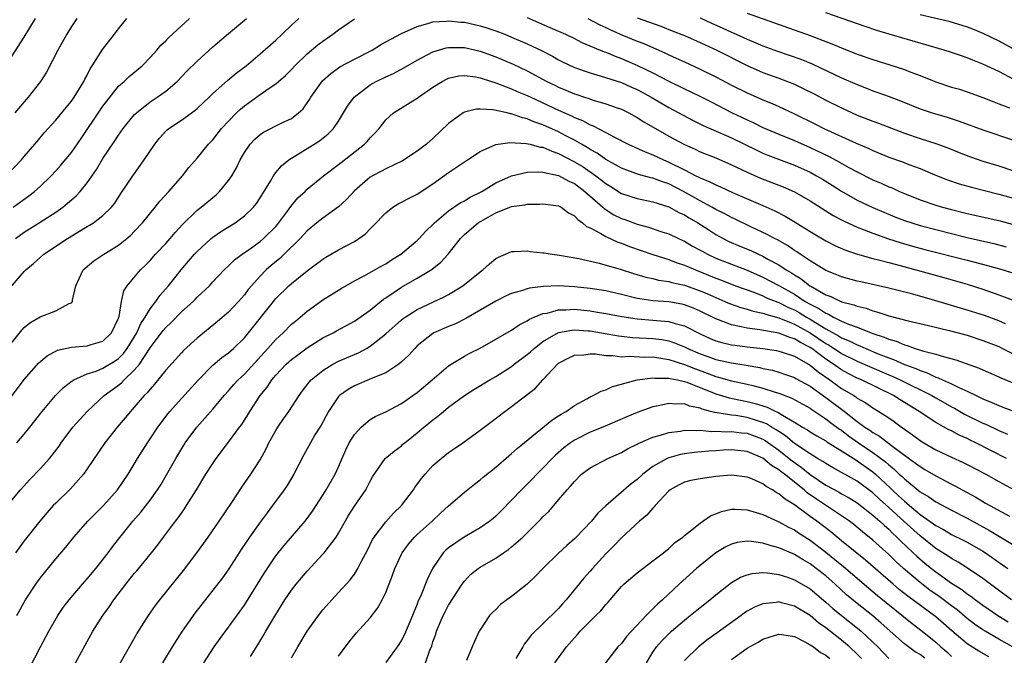
# Model space of a CAD drawing. Units: inches. Extents: x 2625000 to 2628000, y 1482000 to 1485000.
# Drawn here: x 2625246 to 2625372, y 1483840 to 1483921 of the extents above; entities that cross this region are included whole.
import ezdxf

# ---------------------------------------------------------------- set-up
doc = ezdxf.new("R2010")
doc.units = ezdxf.units.IN
doc.header["$MEASUREMENT"] = 0
doc.layers.add('LD26251482_2ft', color=5, linetype='Continuous')

msp = doc.modelspace()

# ---------------------------------------------------------------- linework, layer by layer
at = {"layer": 'LD26251482_2ft'}
for points, elevation in [([(2625339, 1483921.69), (2625347, 1483918.85), (2625349.78, 1483917.78), (2625351, 1483917.26), (2625353, 1483916.49), (2625355, 1483915.81), (2625357.13, 1483915.13), (2625359, 1483914.5), (2625359.83, 1483914.17), (2625361, 1483913.74), (2625363, 1483912.94), (2625365, 1483912.29), (2625366, 1483912), (2625367, 1483911.67), (2625369, 1483910.95), (2625370.39, 1483910.39), (2625371, 1483910.17), (2625372.37, 1483909.63)], 11092), ([(2625374.46, 1483912.46), (2625371, 1483914.25), (2625369, 1483915.22), (2625367.72, 1483915.72), (2625367, 1483916.02), (2625366.26, 1483916.26), (2625365, 1483916.69), (2625364.06, 1483917), (2625357.04, 1483919.04), (2625355.5, 1483919.5), (2625354, 1483920), (2625349, 1483921.74)], 11090), ([(2625361, 1483921.54), (2625364.67, 1483920.66), (2625367, 1483919.97), (2625367.68, 1483919.68), (2625369, 1483919.16), (2625371, 1483918.15), (2625373.19, 1483917)], 11088), ([(2625244.85, 1483901.15), (2625246.63, 1483903), (2625247, 1483903.45), (2625248.33, 1483905), (2625248.63, 1483905.37), (2625249.54, 1483906.46), (2625251, 1483908.06), (2625252.31, 1483909.69), (2625253, 1483910.5), (2625253.35, 1483911), (2625254.58, 1483913), (2625254.71, 1483913.29), (2625255, 1483913.82), (2625255.38, 1483914.62), (2625255.65, 1483915), (2625256.95, 1483917.05), (2625258.48, 1483919), (2625259, 1483919.71), (2625260.04, 1483921)], 11092), ([(2625245, 1483886.46), (2625247, 1483888.81), (2625247.18, 1483889), (2625248.17, 1483889.83), (2625249, 1483890.59), (2625249.48, 1483891), (2625252.48, 1483893), (2625253.82, 1483893.82), (2625255, 1483894.52), (2625255.31, 1483894.69), (2625255.79, 1483895), (2625257, 1483895.94), (2625258.08, 1483897), (2625258.5, 1483897.5), (2625259.28, 1483898.72), (2625260.82, 1483901), (2625262.27, 1483903), (2625263.59, 1483905), (2625264.22, 1483905.78), (2625265, 1483906.65), (2625265.18, 1483906.82), (2625265.39, 1483907), (2625267, 1483908.09), (2625268.7, 1483909.3), (2625269, 1483909.57), (2625270.54, 1483911), (2625271, 1483911.45), (2625272.87, 1483913.13), (2625273.96, 1483914.04), (2625275.23, 1483915), (2625277, 1483916.5), (2625279, 1483918.26), (2625279.8, 1483919), (2625281, 1483920.16), (2625281.92, 1483921)], 11098), ([(2625245, 1483915.53), (2625247, 1483918.62), (2625248.44, 1483921)], 11088), ([(2625245, 1483879.23), (2625246.67, 1483881.33), (2625247, 1483881.69), (2625247.72, 1483882.28), (2625249, 1483883.04), (2625251, 1483883.8), (2625252.71, 1483884.71), (2625253, 1483884.82), (2625253.15, 1483885), (2625253.15, 1483885.15), (2625253.55, 1483887), (2625254.49, 1483889), (2625254.76, 1483889.24), (2625255.85, 1483890.15), (2625257.1, 1483891), (2625259, 1483892.16), (2625260.04, 1483893), (2625260.56, 1483893.45), (2625261, 1483893.89), (2625262.03, 1483895), (2625263.67, 1483897), (2625264.25, 1483897.75), (2625265.38, 1483899), (2625267.13, 1483901), (2625267.95, 1483902.05), (2625269, 1483903.25), (2625270.43, 1483905), (2625271, 1483905.58), (2625272.11, 1483907), (2625273, 1483907.96), (2625274, 1483909), (2625274.51, 1483909.49), (2625275, 1483909.89), (2625277, 1483911.35), (2625278.16, 1483912.16), (2625279, 1483912.71), (2625280.24, 1483913.76), (2625281, 1483914.52), (2625281.43, 1483915), (2625283, 1483916.51), (2625284.35, 1483917.65), (2625285, 1483918.14), (2625286.26, 1483919), (2625287, 1483919.55), (2625289, 1483920.95)], 11100), ([(2625245, 1483872.39), (2625247, 1483875.05), (2625248.83, 1483877.17), (2625249.92, 1483878.08), (2625251.23, 1483878.77), (2625253, 1483879.19), (2625255, 1483879.35), (2625255.52, 1483879.52), (2625257, 1483879.92), (2625258.1, 1483881), (2625259, 1483882.88), (2625259.07, 1483883.07), (2625259.38, 1483885), (2625259.66, 1483886.34), (2625260.08, 1483887), (2625261.77, 1483889), (2625262.41, 1483889.59), (2625263, 1483890.2), (2625263.7, 1483891), (2625265, 1483892.39), (2625265.55, 1483893), (2625266.21, 1483893.79), (2625267.17, 1483894.82), (2625269, 1483896.6), (2625269.52, 1483897), (2625271.42, 1483898.58), (2625271.86, 1483899), (2625273, 1483900.38), (2625273.41, 1483901), (2625273.99, 1483902.01), (2625274.45, 1483903), (2625275, 1483903.95), (2625275.74, 1483905), (2625276.35, 1483905.65), (2625277, 1483906.25), (2625277.44, 1483906.56), (2625279.68, 1483907.68), (2625281, 1483908.3), (2625281.88, 1483909), (2625282.47, 1483909.53), (2625283.3, 1483910.7), (2625283.46, 1483911), (2625284.93, 1483913.07), (2625285.99, 1483914.01), (2625287.16, 1483914.84), (2625289, 1483915.85), (2625291.25, 1483917), (2625292.33, 1483917.67), (2625293, 1483918.05), (2625295, 1483919.12), (2625297, 1483920.01), (2625298.36, 1483920.36), (2625299, 1483920.58), (2625300.67, 1483920.67), (2625301, 1483920.73), (2625302.56, 1483920.56), (2625303, 1483920.53), (2625305, 1483920.09), (2625305.84, 1483919.84), (2625307, 1483919.44), (2625308.13, 1483919), (2625309, 1483918.65), (2625311, 1483917.78), (2625312.89, 1483916.89), (2625314.2, 1483916.2), (2625315, 1483915.74), (2625315.49, 1483915.49), (2625317, 1483914.78), (2625319, 1483914.08), (2625320.28, 1483913.72), (2625323, 1483912.86), (2625324.28, 1483912.28), (2625325, 1483911.98), (2625325.64, 1483911.64), (2625326.78, 1483911), (2625329, 1483909.67), (2625332.05, 1483908.05), (2625333.39, 1483907.39), (2625337, 1483905.81), (2625340.23, 1483904.23), (2625341, 1483903.88), (2625341.62, 1483903.62), (2625345, 1483902.34), (2625347, 1483901.43), (2625347.8, 1483901), (2625348.56, 1483900.56), (2625349.8, 1483899.8), (2625351, 1483899.03), (2625353, 1483897.88), (2625354.96, 1483896.96), (2625356.36, 1483896.36), (2625357.78, 1483895.78), (2625359, 1483895.31), (2625359.93, 1483895), (2625361, 1483894.68), (2625363, 1483894.14), (2625367, 1483893.14), (2625370.36, 1483892.36), (2625371.94, 1483891.94)], 11102), ([(2625245.58, 1483897), (2625247.57, 1483898.43), (2625248.31, 1483899), (2625249, 1483899.63), (2625250.43, 1483901), (2625251, 1483901.6), (2625251.66, 1483902.34), (2625253, 1483903.94), (2625254.25, 1483905.75), (2625256.65, 1483909.35), (2625257, 1483909.85), (2625257.49, 1483910.51), (2625259, 1483912.38), (2625259.7, 1483913), (2625260.36, 1483913.64), (2625261.99, 1483915), (2625263, 1483916.03), (2625263.88, 1483917), (2625264.39, 1483917.61), (2625265, 1483918.19), (2625265.39, 1483918.61), (2625268.04, 1483921)], 11094), ([(2625253.7, 1483921), (2625253, 1483919.99), (2625252.4, 1483919), (2625251.25, 1483917), (2625249.83, 1483914.17), (2625249.08, 1483913), (2625247.51, 1483911), (2625247, 1483910.42), (2625245.81, 1483909)], 11090), ([(2625245.86, 1483893), (2625247, 1483893.82), (2625249, 1483895.08), (2625251, 1483896.36), (2625251.91, 1483897), (2625252.51, 1483897.49), (2625253, 1483897.93), (2625253.58, 1483898.42), (2625254.11, 1483899), (2625255, 1483900.1), (2625256.19, 1483901.81), (2625257, 1483903.18), (2625258.54, 1483905.46), (2625259, 1483906.17), (2625259.59, 1483907), (2625261, 1483908.73), (2625261.26, 1483909), (2625263, 1483910.39), (2625263.91, 1483911), (2625265, 1483911.78), (2625266.46, 1483913), (2625267.7, 1483914.3), (2625269, 1483915.6), (2625271, 1483917.39), (2625273, 1483919.1), (2625275.29, 1483921)], 11096), ([(2625311, 1483921.12), (2625313.88, 1483919.88), (2625315.85, 1483919), (2625317, 1483918.46), (2625317.97, 1483917.97), (2625320.79, 1483916.79), (2625321, 1483916.72), (2625322.21, 1483916.21), (2625323, 1483915.93), (2625325.05, 1483915.05), (2625327, 1483914.08), (2625329, 1483913.05), (2625331, 1483912.08), (2625331.74, 1483911.74), (2625333.07, 1483911.07), (2625334.39, 1483910.39), (2625337, 1483909.06), (2625339, 1483908.11), (2625339.77, 1483907.77), (2625341, 1483907.15), (2625343, 1483906.3), (2625345, 1483905.49), (2625347, 1483904.61), (2625349.44, 1483903.44), (2625350.74, 1483902.74), (2625351.94, 1483902.06), (2625353, 1483901.48), (2625355, 1483900.46), (2625356.04, 1483900.04), (2625357, 1483899.6), (2625357.44, 1483899.44), (2625358.38, 1483899), (2625359, 1483898.74), (2625361, 1483897.94), (2625363, 1483897.25), (2625363.83, 1483897), (2625365, 1483896.69), (2625367, 1483896.19), (2625371, 1483895.29), (2625373, 1483894.76)], 11100), ([(2625318.73, 1483921), (2625320.22, 1483920.22), (2625321, 1483919.87), (2625321.58, 1483919.58), (2625323.06, 1483918.94), (2625325, 1483918.14), (2625325.82, 1483917.82), (2625328.6, 1483916.6), (2625329, 1483916.4), (2625329.97, 1483915.97), (2625331, 1483915.48), (2625333, 1483914.57), (2625335, 1483913.6), (2625337, 1483912.54), (2625339, 1483911.53), (2625341, 1483910.67), (2625342.19, 1483910.19), (2625343, 1483909.82), (2625345, 1483908.88), (2625347.59, 1483907.59), (2625348.74, 1483907), (2625352.86, 1483905.14), (2625354.46, 1483904.46), (2625355, 1483904.2), (2625357, 1483903.38), (2625358.76, 1483902.76), (2625359.56, 1483902.44), (2625361, 1483901.9), (2625362.89, 1483901.11), (2625364.47, 1483900.47), (2625365.97, 1483899.97), (2625367.52, 1483899.52), (2625371, 1483898.63), (2625373, 1483898.08)], 11098), ([(2625325, 1483921.11), (2625328.02, 1483920.02), (2625329.46, 1483919.46), (2625331, 1483918.83), (2625333, 1483917.96), (2625333.66, 1483917.65), (2625335.14, 1483917), (2625339, 1483915.02), (2625341, 1483914.15), (2625343, 1483913.43), (2625344.14, 1483913), (2625345, 1483912.64), (2625346.12, 1483912.12), (2625347.45, 1483911.45), (2625349, 1483910.62), (2625351, 1483909.62), (2625353, 1483908.72), (2625355, 1483907.95), (2625355.7, 1483907.7), (2625359, 1483906.43), (2625361, 1483905.75), (2625363, 1483905.1), (2625364.54, 1483904.54), (2625365.96, 1483903.96), (2625367.4, 1483903.4), (2625369, 1483902.87), (2625371, 1483902.25), (2625373, 1483901.59)], 11096), ([(2625333, 1483921.1), (2625334.43, 1483920.43), (2625335.82, 1483919.82), (2625337, 1483919.28), (2625337.2, 1483919.2), (2625339, 1483918.37), (2625340.1, 1483917.9), (2625341, 1483917.53), (2625342.85, 1483916.85), (2625344.34, 1483916.34), (2625345.82, 1483915.82), (2625347.24, 1483915.24), (2625351, 1483913.48), (2625353, 1483912.6), (2625354.16, 1483912.16), (2625355, 1483911.82), (2625355.61, 1483911.61), (2625357.07, 1483911.07), (2625358.52, 1483910.52), (2625361, 1483909.52), (2625362.53, 1483909), (2625364.44, 1483908.44), (2625365.95, 1483907.95), (2625369, 1483906.83), (2625373, 1483905.47)], 11094), ([(2625246.06, 1483867), (2625247, 1483868.11), (2625247.72, 1483869), (2625249.26, 1483871), (2625250.96, 1483873), (2625251.98, 1483874.02), (2625253.1, 1483874.9), (2625253.29, 1483875), (2625255, 1483875.77), (2625256.13, 1483876.13), (2625257, 1483876.49), (2625258.56, 1483877.44), (2625259, 1483877.74), (2625259.63, 1483878.37), (2625260.08, 1483879), (2625261.3, 1483881), (2625261.82, 1483882.18), (2625262.37, 1483883), (2625263, 1483884.05), (2625263.74, 1483885), (2625264.25, 1483885.75), (2625265.37, 1483887), (2625266.97, 1483889.03), (2625267.9, 1483890.1), (2625268.66, 1483891), (2625269, 1483891.36), (2625270.79, 1483893), (2625271, 1483893.18), (2625272.08, 1483893.92), (2625273.83, 1483895), (2625275, 1483895.87), (2625276.15, 1483897), (2625276.53, 1483897.47), (2625277, 1483898.18), (2625278.31, 1483900.31), (2625278.7, 1483901), (2625279, 1483901.39), (2625279.73, 1483902.27), (2625280.65, 1483903), (2625281, 1483903.24), (2625283.89, 1483905), (2625284.56, 1483905.44), (2625285.67, 1483906.33), (2625286.36, 1483907), (2625287, 1483907.96), (2625288.14, 1483909.86), (2625288.97, 1483911), (2625291, 1483912.55), (2625291.78, 1483913), (2625293, 1483913.59), (2625293.97, 1483914.03), (2625295.28, 1483914.72), (2625297, 1483915.71), (2625299, 1483916.77), (2625300.7, 1483917.3), (2625301, 1483917.34), (2625301.32, 1483917.32), (2625303, 1483917.33), (2625305, 1483916.86), (2625307, 1483916.12), (2625307.8, 1483915.8), (2625309.19, 1483915.19), (2625311, 1483914.34), (2625313.49, 1483913), (2625314.51, 1483912.51), (2625315, 1483912.26), (2625315.91, 1483911.91), (2625317, 1483911.43), (2625317.33, 1483911.33), (2625318.27, 1483911), (2625318.82, 1483910.82), (2625319.39, 1483910.61), (2625321, 1483910.14), (2625322.32, 1483909.68), (2625323, 1483909.46), (2625323.95, 1483909), (2625325, 1483908.43), (2625325.85, 1483907.85), (2625329, 1483906.05), (2625331, 1483904.96), (2625332.37, 1483904.37), (2625333, 1483904.05), (2625335, 1483903.26), (2625337, 1483902.4), (2625339, 1483901.45), (2625340.7, 1483900.7), (2625343.58, 1483899.58), (2625345, 1483898.96), (2625347, 1483897.82), (2625349.94, 1483895.94), (2625351.24, 1483895.24), (2625353, 1483894.43), (2625353.89, 1483894.11), (2625355, 1483893.67), (2625356.97, 1483892.97), (2625358.48, 1483892.48), (2625360.03, 1483892.03), (2625361.61, 1483891.61), (2625367, 1483890.25), (2625369.57, 1483889.57), (2625371.55, 1483889), (2625373, 1483888.54)], 11104), ([(2625245, 1483859.19), (2625246.51, 1483861), (2625247.69, 1483862.31), (2625249, 1483863.68), (2625250.19, 1483865), (2625250.56, 1483865.44), (2625251.42, 1483866.58), (2625251.7, 1483867), (2625253.19, 1483869), (2625254.99, 1483871), (2625257.17, 1483873), (2625259, 1483874.35), (2625259.36, 1483874.64), (2625259.69, 1483875), (2625261, 1483876.23), (2625261.64, 1483877), (2625263, 1483879.08), (2625264.69, 1483881.31), (2625265, 1483881.69), (2625265.68, 1483882.32), (2625267, 1483883.67), (2625268.49, 1483885), (2625268.75, 1483885.25), (2625269, 1483885.53), (2625270.56, 1483887), (2625271, 1483887.48), (2625272.43, 1483889), (2625273, 1483889.53), (2625273.73, 1483890.27), (2625274.71, 1483891), (2625275.64, 1483891.64), (2625277, 1483892.62), (2625277.45, 1483893), (2625279, 1483894.53), (2625279.22, 1483894.78), (2625280.48, 1483896.48), (2625280.91, 1483897.09), (2625281.82, 1483898.18), (2625282.72, 1483899), (2625283, 1483899.28), (2625285.08, 1483901), (2625287, 1483902.43), (2625287.31, 1483902.69), (2625290.3, 1483905), (2625290.64, 1483905.36), (2625291, 1483905.81), (2625291.6, 1483906.4), (2625292.14, 1483907), (2625293, 1483908.12), (2625294, 1483909), (2625297, 1483910.87), (2625297.16, 1483911), (2625299, 1483912.26), (2625300.18, 1483913), (2625300.71, 1483913.29), (2625301, 1483913.41), (2625302.3, 1483913.7), (2625303, 1483913.76), (2625304.41, 1483913.59), (2625305, 1483913.47), (2625306.47, 1483913), (2625306.86, 1483912.86), (2625307, 1483912.84), (2625308.3, 1483912.3), (2625309, 1483912.08), (2625309.74, 1483911.74), (2625311, 1483911.23), (2625311.46, 1483911), (2625315, 1483909.34), (2625316.63, 1483908.63), (2625317, 1483908.43), (2625318.03, 1483908.03), (2625319, 1483907.49), (2625319.37, 1483907.37), (2625321, 1483906.5), (2625322.11, 1483905.89), (2625323.86, 1483905), (2625326.02, 1483904.02), (2625327, 1483903.65), (2625328.35, 1483903), (2625329, 1483902.73), (2625331, 1483901.74), (2625332.45, 1483901), (2625332.82, 1483900.82), (2625333, 1483900.72), (2625334.23, 1483900.23), (2625335, 1483899.82), (2625335.59, 1483899.59), (2625337.13, 1483898.87), (2625341, 1483897.2), (2625342.52, 1483896.52), (2625343.84, 1483895.84), (2625345.1, 1483895.1), (2625347, 1483893.91), (2625349, 1483892.71), (2625350.13, 1483892.13), (2625351.52, 1483891.52), (2625353.03, 1483891.03), (2625355, 1483890.48), (2625355.69, 1483890.31), (2625357, 1483889.93), (2625358.45, 1483889.55), (2625364.02, 1483888.02), (2625367, 1483887.18), (2625369, 1483886.54), (2625371, 1483885.84), (2625373.07, 1483885.07)], 11106), ([(2625371.85, 1483882.15), (2625371, 1483882.53), (2625369.19, 1483883.19), (2625367, 1483883.9), (2625362.87, 1483885.13), (2625360.09, 1483885.91), (2625357, 1483886.7), (2625355.69, 1483887), (2625353.47, 1483887.47), (2625353, 1483887.58), (2625351, 1483888.12), (2625350.39, 1483888.39), (2625349, 1483888.93), (2625347, 1483890.16), (2625345.74, 1483891), (2625345.31, 1483891.31), (2625345, 1483891.49), (2625344.11, 1483892.11), (2625342.83, 1483892.83), (2625342.47, 1483893), (2625341.53, 1483893.53), (2625339.56, 1483894.44), (2625337.45, 1483895.45), (2625337, 1483895.66), (2625336.14, 1483896.14), (2625335, 1483896.71), (2625334.5, 1483897), (2625333, 1483897.81), (2625330.88, 1483899), (2625329, 1483899.95), (2625328.2, 1483900.2), (2625327, 1483900.67), (2625326.72, 1483900.72), (2625325.15, 1483901.15), (2625323, 1483901.95), (2625321, 1483903.07), (2625319.88, 1483903.88), (2625319, 1483904.34), (2625318.61, 1483904.61), (2625317.89, 1483905), (2625317, 1483905.52), (2625315.93, 1483906.07), (2625315, 1483906.57), (2625313, 1483907.49), (2625311.86, 1483907.86), (2625311, 1483908.26), (2625310.38, 1483908.38), (2625309, 1483908.88), (2625308.89, 1483908.89), (2625308.43, 1483909), (2625306.61, 1483909.39), (2625305, 1483909.48), (2625304.54, 1483909.46), (2625303, 1483909.08), (2625302.86, 1483909), (2625301, 1483907.66), (2625299, 1483905.74), (2625298.17, 1483905), (2625297, 1483904.11), (2625295.12, 1483902.88), (2625293, 1483901.88), (2625292.44, 1483901.56), (2625291.32, 1483901), (2625291, 1483900.82), (2625289, 1483899.08), (2625288.02, 1483897.98), (2625286.98, 1483897.02), (2625285, 1483895.58), (2625284.24, 1483895), (2625283, 1483894), (2625282.1, 1483893), (2625280.08, 1483891), (2625279.52, 1483890.48), (2625278.42, 1483889.58), (2625277.79, 1483889), (2625277, 1483888.2), (2625275.92, 1483887), (2625275.5, 1483886.5), (2625275, 1483885.83), (2625274.27, 1483885), (2625273, 1483883.64), (2625271.58, 1483882.42), (2625269, 1483880.32), (2625267.26, 1483878.74), (2625267, 1483878.47), (2625265, 1483876.23), (2625263.56, 1483874.44), (2625263, 1483873.83), (2625262.64, 1483873.36), (2625262.26, 1483873), (2625261, 1483871.53), (2625260.5, 1483871), (2625259.83, 1483870.17), (2625258.81, 1483869), (2625257.25, 1483867), (2625255, 1483863.67), (2625254.52, 1483863), (2625252.86, 1483861.14), (2625251, 1483859.32), (2625250.69, 1483859), (2625249.89, 1483858.11), (2625248.96, 1483857.04), (2625247, 1483854.51), (2625245.89, 1483853)], 11108), ([(2625246.03, 1483845), (2625247.15, 1483847), (2625248.45, 1483849), (2625249, 1483849.76), (2625251, 1483852.21), (2625252.28, 1483853.72), (2625253.29, 1483855), (2625255.07, 1483857), (2625257.08, 1483859), (2625258.85, 1483861), (2625260.23, 1483863), (2625261, 1483864.28), (2625261.42, 1483865), (2625262.66, 1483867), (2625263, 1483867.49), (2625264, 1483869), (2625265.29, 1483870.71), (2625265.53, 1483871), (2625267, 1483872.64), (2625269.16, 1483875), (2625271, 1483876.88), (2625272.15, 1483877.85), (2625273, 1483878.47), (2625273.61, 1483879), (2625275, 1483880.34), (2625275.55, 1483881), (2625278.7, 1483885), (2625279, 1483885.36), (2625280.67, 1483887), (2625281, 1483887.29), (2625283, 1483888.87), (2625285, 1483890.36), (2625285.39, 1483890.61), (2625287, 1483891.57), (2625289, 1483892.64), (2625289.59, 1483893), (2625290.4, 1483893.6), (2625291, 1483894.25), (2625291.39, 1483894.61), (2625293, 1483896.28), (2625293.91, 1483897), (2625294.59, 1483897.41), (2625295, 1483897.61), (2625295.89, 1483898.11), (2625297, 1483898.65), (2625299, 1483899.98), (2625301, 1483901.41), (2625303.4, 1483903), (2625305, 1483904.08), (2625307, 1483904.96), (2625308.77, 1483905.23), (2625310.88, 1483905.12), (2625311.39, 1483905), (2625312.65, 1483904.65), (2625313, 1483904.62), (2625314.11, 1483904.11), (2625315, 1483903.83), (2625317, 1483902.78), (2625318.11, 1483902.11), (2625319.72, 1483901), (2625320.45, 1483900.45), (2625321, 1483899.99), (2625321.62, 1483899.62), (2625323, 1483898.74), (2625325, 1483898.08), (2625327, 1483897.67), (2625329, 1483897.05), (2625330.31, 1483896.31), (2625331, 1483896.01), (2625331.62, 1483895.62), (2625332.71, 1483895), (2625334.09, 1483894.09), (2625335, 1483893.52), (2625335.95, 1483893), (2625336.64, 1483892.64), (2625338.05, 1483892.05), (2625339.47, 1483891.47), (2625340.41, 1483891), (2625341, 1483890.74), (2625341.61, 1483890.39), (2625343, 1483889.64), (2625343.96, 1483889), (2625344.62, 1483888.62), (2625345, 1483888.36), (2625345.85, 1483887.85), (2625346.96, 1483887), (2625347.07, 1483886.93), (2625349, 1483885.85), (2625349.63, 1483885.63), (2625351, 1483884.96), (2625352.56, 1483884.56), (2625353, 1483884.37), (2625354.12, 1483884.12), (2625355, 1483883.78), (2625355.63, 1483883.63), (2625357, 1483883.16), (2625359.48, 1483882.52), (2625362.07, 1483881.93), (2625364.7, 1483881.3), (2625367, 1483880.69), (2625369, 1483880.04), (2625371, 1483879.24), (2625371.49, 1483879), (2625373, 1483878.22)], 11110), ([(2625247.68, 1483838.32), (2625249, 1483840.93), (2625250.1, 1483843), (2625251.26, 1483845), (2625251.96, 1483846.04), (2625252.69, 1483847), (2625254.41, 1483849), (2625255, 1483849.66), (2625256.11, 1483851), (2625257.66, 1483853), (2625258.24, 1483853.76), (2625259, 1483854.71), (2625260.81, 1483857), (2625261.82, 1483858.18), (2625263, 1483859.68), (2625263.96, 1483861), (2625264.36, 1483861.64), (2625265.1, 1483862.9), (2625266.27, 1483865), (2625267.3, 1483866.7), (2625267.49, 1483867), (2625268.96, 1483869), (2625271, 1483871.26), (2625272.45, 1483873), (2625273, 1483873.6), (2625273.63, 1483874.37), (2625274.21, 1483875), (2625275, 1483875.74), (2625277.98, 1483879), (2625279, 1483880.16), (2625279.93, 1483881), (2625281, 1483882.08), (2625281.5, 1483882.5), (2625282.11, 1483883), (2625283, 1483883.77), (2625285, 1483885.19), (2625287.34, 1483886.66), (2625289, 1483887.61), (2625290.27, 1483888.27), (2625292.49, 1483889.51), (2625293, 1483889.79), (2625293.73, 1483890.27), (2625294.91, 1483891), (2625297, 1483892.74), (2625297.26, 1483893), (2625298.08, 1483893.92), (2625299, 1483894.78), (2625299.19, 1483895), (2625301, 1483896.52), (2625302.46, 1483897.54), (2625303, 1483897.82), (2625303.73, 1483898.27), (2625305.21, 1483899), (2625307, 1483900.08), (2625309, 1483900.98), (2625311, 1483901.46), (2625312.49, 1483901.51), (2625313, 1483901.45), (2625315, 1483901.02), (2625316.29, 1483900.29), (2625317, 1483899.99), (2625318.35, 1483899), (2625320.62, 1483897), (2625320.81, 1483896.81), (2625322.03, 1483896.03), (2625323, 1483895.55), (2625323.41, 1483895.41), (2625325, 1483894.82), (2625326.45, 1483894.45), (2625328.15, 1483893.85), (2625329, 1483893.58), (2625330.23, 1483893), (2625331, 1483892.67), (2625332.05, 1483892.05), (2625333, 1483891.53), (2625333.33, 1483891.33), (2625333.93, 1483891), (2625335, 1483890.5), (2625339, 1483888.97), (2625341, 1483888.09), (2625343, 1483887.02), (2625345, 1483885.9), (2625346.38, 1483885), (2625347, 1483884.65), (2625348.11, 1483884.11), (2625349, 1483883.49), (2625349.36, 1483883.36), (2625349.98, 1483883), (2625351, 1483882.5), (2625351.89, 1483882.11), (2625353, 1483881.71), (2625355, 1483880.9), (2625356.44, 1483880.44), (2625357, 1483880.17), (2625357.93, 1483879.93), (2625359, 1483879.45), (2625359.37, 1483879.37), (2625360.37, 1483879), (2625361.3, 1483878.7), (2625363, 1483878.26), (2625364.08, 1483877.92), (2625365.55, 1483877.55), (2625368.51, 1483876.51), (2625369, 1483876.27), (2625371, 1483875.4), (2625371.26, 1483875.26), (2625373, 1483874.55)], 11112), ([(2625253.52, 1483839), (2625255.74, 1483843), (2625256.99, 1483845), (2625257.84, 1483846.16), (2625258.38, 1483847), (2625259.91, 1483849), (2625261, 1483850.34), (2625261.31, 1483850.69), (2625263.2, 1483853), (2625263.99, 1483854.01), (2625264.72, 1483855), (2625266.24, 1483857), (2625266.57, 1483857.43), (2625267, 1483858.05), (2625267.4, 1483858.6), (2625267.66, 1483859), (2625268.9, 1483861), (2625270.12, 1483863), (2625271, 1483864.38), (2625271.42, 1483865), (2625273, 1483867.09), (2625274.4, 1483869), (2625274.66, 1483869.34), (2625275.45, 1483870.55), (2625275.71, 1483871), (2625277, 1483873), (2625277.91, 1483874.09), (2625278.49, 1483875), (2625279, 1483875.6), (2625280.32, 1483877), (2625280.68, 1483877.32), (2625281, 1483877.61), (2625281.79, 1483878.21), (2625283, 1483879.07), (2625285, 1483880.34), (2625286.29, 1483881), (2625286.74, 1483881.26), (2625289, 1483882.5), (2625291, 1483883.9), (2625292.73, 1483885.27), (2625293, 1483885.44), (2625295, 1483886.8), (2625297, 1483887.96), (2625298.9, 1483889.1), (2625300.02, 1483889.98), (2625300.94, 1483891), (2625302.5, 1483893), (2625303, 1483893.5), (2625304.75, 1483895), (2625305.36, 1483895.36), (2625307, 1483896.27), (2625309, 1483897.07), (2625310.71, 1483897.29), (2625311, 1483897.37), (2625312.61, 1483897.39), (2625313, 1483897.43), (2625315, 1483897.17), (2625315.32, 1483897), (2625316.27, 1483896.27), (2625317, 1483895.91), (2625317.42, 1483895.42), (2625318.04, 1483895), (2625318.54, 1483894.54), (2625319, 1483894.35), (2625320.37, 1483893.63), (2625321, 1483893.24), (2625322.54, 1483892.54), (2625323, 1483892.4), (2625324, 1483892), (2625327, 1483890.98), (2625329, 1483890.35), (2625329.97, 1483889.97), (2625331, 1483889.63), (2625332.4, 1483889), (2625335, 1483887.95), (2625335.71, 1483887.71), (2625337.52, 1483887), (2625339.83, 1483886.17), (2625341, 1483885.71), (2625341.47, 1483885.47), (2625342.89, 1483884.89), (2625343, 1483884.86), (2625344.24, 1483884.24), (2625345, 1483883.91), (2625345.59, 1483883.59), (2625346.53, 1483883), (2625347, 1483882.74), (2625347.7, 1483882.3), (2625349, 1483881.52), (2625350.63, 1483880.63), (2625351, 1483880.38), (2625351.99, 1483879.99), (2625353, 1483879.46), (2625353.34, 1483879.34), (2625354.09, 1483879), (2625355.66, 1483878.34), (2625357, 1483877.8), (2625357.6, 1483877.6), (2625359, 1483876.96), (2625360.44, 1483876.44), (2625361, 1483876.18), (2625361.9, 1483875.9), (2625363, 1483875.36), (2625363.28, 1483875.28), (2625363.86, 1483875), (2625365, 1483874.49), (2625366.02, 1483873.98), (2625367, 1483873.55), (2625368.13, 1483873), (2625368.73, 1483872.73), (2625369, 1483872.58), (2625370.14, 1483872.14), (2625371, 1483871.73), (2625371.54, 1483871.54), (2625373, 1483870.96)], 11114), ([(2625259.15, 1483838.85), (2625260.59, 1483841.41), (2625261.33, 1483842.67), (2625262.82, 1483845), (2625263.71, 1483846.29), (2625264.25, 1483847), (2625267.26, 1483850.74), (2625268.97, 1483853), (2625270.4, 1483855), (2625271.79, 1483857), (2625273.4, 1483859.4), (2625274.66, 1483861.34), (2625275.82, 1483863), (2625277, 1483864.81), (2625277.78, 1483866.22), (2625278.12, 1483867), (2625279, 1483868.56), (2625279.26, 1483869), (2625279.97, 1483870.03), (2625280.67, 1483871), (2625281.98, 1483873), (2625282.4, 1483873.6), (2625283, 1483874.36), (2625283.27, 1483874.73), (2625283.52, 1483875), (2625285, 1483876.22), (2625286.26, 1483877), (2625287, 1483877.39), (2625289, 1483878.25), (2625289.54, 1483878.46), (2625290.53, 1483879), (2625291, 1483879.28), (2625293, 1483880.88), (2625295, 1483882.64), (2625295.2, 1483882.8), (2625295.47, 1483883), (2625297, 1483883.98), (2625300.44, 1483885.56), (2625301, 1483885.88), (2625302.81, 1483887), (2625305, 1483888.76), (2625305.34, 1483889), (2625306.2, 1483889.8), (2625307, 1483890.45), (2625307.35, 1483890.65), (2625308.23, 1483891), (2625309, 1483891.37), (2625309.35, 1483891.35), (2625311, 1483891.45), (2625311.36, 1483891.37), (2625313, 1483891.2), (2625313.16, 1483891.16), (2625314.19, 1483891), (2625315.11, 1483890.89), (2625317.55, 1483890.45), (2625320.15, 1483889.85), (2625322.96, 1483889.04), (2625324.54, 1483888.54), (2625326.09, 1483888.09), (2625327, 1483887.9), (2625327.72, 1483887.72), (2625329, 1483887.54), (2625329.41, 1483887.41), (2625331, 1483887.07), (2625333, 1483886.35), (2625333.95, 1483885.95), (2625335, 1483885.48), (2625336.16, 1483885), (2625336.74, 1483884.74), (2625338.2, 1483884.2), (2625339, 1483884.01), (2625339.75, 1483883.75), (2625341, 1483883.51), (2625341.36, 1483883.36), (2625343, 1483882.92), (2625345, 1483882.1), (2625347, 1483881), (2625349, 1483879.65), (2625349.42, 1483879.42), (2625351, 1483878.38), (2625353, 1483877.39), (2625357, 1483875.64), (2625357.46, 1483875.46), (2625358.46, 1483875), (2625362.49, 1483873), (2625363, 1483872.7), (2625365, 1483871.58), (2625365.39, 1483871.39), (2625366.66, 1483870.66), (2625369, 1483869.5), (2625369.35, 1483869.35), (2625371, 1483868.55), (2625372.11, 1483868.11)], 11116), ([(2625372.01, 1483865), (2625368.09, 1483867), (2625367.35, 1483867.35), (2625367, 1483867.53), (2625365.97, 1483867.97), (2625365, 1483868.51), (2625364.66, 1483868.66), (2625363, 1483869.59), (2625360.87, 1483871), (2625358.46, 1483872.46), (2625357.61, 1483873), (2625353.54, 1483875), (2625353, 1483875.23), (2625351.83, 1483875.83), (2625351, 1483876.28), (2625350.57, 1483876.57), (2625349.99, 1483877), (2625349, 1483877.65), (2625347.21, 1483879), (2625347, 1483879.14), (2625345.76, 1483879.76), (2625345, 1483880.24), (2625344.4, 1483880.4), (2625343, 1483880.96), (2625340.61, 1483881.39), (2625339, 1483881.58), (2625338.23, 1483881.77), (2625337, 1483882), (2625335.36, 1483882.64), (2625335, 1483882.76), (2625333, 1483883.77), (2625332.15, 1483884.15), (2625331, 1483884.58), (2625330.66, 1483884.66), (2625329, 1483884.95), (2625327, 1483885.09), (2625325.31, 1483885.31), (2625325, 1483885.38), (2625323, 1483885.87), (2625321, 1483886.33), (2625319, 1483886.65), (2625317, 1483886.87), (2625315, 1483886.98), (2625313.09, 1483886.91), (2625311.3, 1483886.7), (2625311, 1483886.61), (2625310.4, 1483886.4), (2625309, 1483886.01), (2625308.31, 1483885.69), (2625307, 1483885.03), (2625303.2, 1483882.8), (2625301.86, 1483882.14), (2625301, 1483881.8), (2625299.12, 1483881), (2625299, 1483880.93), (2625297, 1483879.32), (2625296.68, 1483879), (2625295.9, 1483878.1), (2625295, 1483877.29), (2625294.65, 1483877), (2625293, 1483875.92), (2625291.2, 1483875.2), (2625289, 1483874.26), (2625288.2, 1483873.8), (2625287.13, 1483873), (2625287, 1483872.87), (2625285.71, 1483871), (2625284.76, 1483869.24), (2625283.99, 1483867.99), (2625283.42, 1483867), (2625282.55, 1483865.45), (2625281.3, 1483863), (2625280.44, 1483861.56), (2625280.07, 1483861), (2625278.6, 1483859), (2625277.9, 1483858.1), (2625277, 1483856.88), (2625275.66, 1483855), (2625275.39, 1483854.61), (2625274.6, 1483853.4), (2625273.03, 1483850.97), (2625272.2, 1483849.8), (2625271, 1483848.22), (2625268.7, 1483845.3), (2625267.1, 1483843), (2625265.81, 1483841), (2625264.57, 1483839)], 11118), ([(2625269.86, 1483839), (2625271.17, 1483841), (2625271.93, 1483842.07), (2625273, 1483843.53), (2625275, 1483846.34), (2625275.26, 1483846.74), (2625276.67, 1483849), (2625277.55, 1483850.45), (2625279, 1483852.59), (2625280.07, 1483853.93), (2625282.73, 1483857), (2625283.69, 1483858.31), (2625284.16, 1483859), (2625285, 1483860.31), (2625285.41, 1483861), (2625286.55, 1483863), (2625287, 1483863.92), (2625287.91, 1483866.09), (2625288.36, 1483867), (2625289, 1483868.07), (2625289.86, 1483869), (2625291, 1483869.96), (2625291.66, 1483870.34), (2625293, 1483870.92), (2625295, 1483871.98), (2625296.44, 1483873), (2625297, 1483873.41), (2625298.89, 1483875), (2625301, 1483876.8), (2625301.31, 1483877), (2625303, 1483878.02), (2625303.63, 1483878.37), (2625305, 1483879.06), (2625307, 1483880.18), (2625309, 1483881.34), (2625309.98, 1483882.02), (2625311, 1483882.51), (2625311.28, 1483882.72), (2625313, 1483883.44), (2625313.52, 1483883.52), (2625315, 1483883.92), (2625315.92, 1483883.92), (2625317, 1483883.99), (2625319, 1483883.79), (2625319.69, 1483883.69), (2625321, 1483883.47), (2625323.06, 1483883.06), (2625325, 1483882.76), (2625327, 1483882.62), (2625327.43, 1483882.57), (2625329, 1483882.45), (2625329.81, 1483882.19), (2625331, 1483881.89), (2625333, 1483880.88), (2625334.29, 1483880.29), (2625335, 1483879.99), (2625335.76, 1483879.76), (2625337, 1483879.48), (2625337.41, 1483879.41), (2625339, 1483879.21), (2625341, 1483878.98), (2625342.73, 1483878.73), (2625343, 1483878.68), (2625343.46, 1483878.54), (2625345, 1483878.03), (2625347, 1483876.9), (2625348.02, 1483876.02), (2625349.52, 1483875), (2625351, 1483873.92), (2625352.55, 1483873), (2625352.83, 1483872.83), (2625353, 1483872.69), (2625354.07, 1483872.07), (2625355, 1483871.44), (2625355.73, 1483871), (2625357, 1483870.16), (2625357.69, 1483869.69), (2625358.62, 1483869), (2625358.86, 1483868.85), (2625359, 1483868.74), (2625360.03, 1483868.03), (2625361, 1483867.29), (2625361.47, 1483867), (2625363, 1483866.12), (2625365, 1483865.17), (2625366.49, 1483864.49), (2625367, 1483864.24), (2625369.36, 1483863), (2625371, 1483862.06), (2625374.3, 1483860.3)], 11120), ([(2625275.8, 1483839.8), (2625276.72, 1483841.28), (2625277.47, 1483842.53), (2625277.73, 1483843), (2625279, 1483845.15), (2625280.16, 1483847), (2625281, 1483848.24), (2625281.59, 1483849), (2625283, 1483850.66), (2625285, 1483852.8), (2625285.17, 1483853), (2625286.67, 1483855), (2625287, 1483855.51), (2625288.27, 1483857.73), (2625289, 1483858.92), (2625290.44, 1483861), (2625290.64, 1483861.36), (2625291, 1483862.12), (2625291.33, 1483862.67), (2625292.94, 1483865), (2625294.06, 1483865.94), (2625295, 1483866.61), (2625295.19, 1483866.81), (2625295.41, 1483867), (2625297, 1483868.25), (2625297.86, 1483869), (2625298.49, 1483869.51), (2625299, 1483869.94), (2625299.61, 1483870.39), (2625300.33, 1483871), (2625301, 1483871.53), (2625303, 1483873), (2625304.22, 1483873.78), (2625306.22, 1483875), (2625307, 1483875.45), (2625309, 1483876.73), (2625309.35, 1483877), (2625311, 1483878.23), (2625311.42, 1483878.58), (2625311.87, 1483879), (2625313, 1483879.88), (2625314.97, 1483881.03), (2625316.66, 1483881.34), (2625317, 1483881.36), (2625318.74, 1483881.26), (2625319, 1483881.24), (2625320.45, 1483881), (2625322.61, 1483880.61), (2625323, 1483880.56), (2625324.4, 1483880.4), (2625327, 1483880.28), (2625328.14, 1483880.14), (2625329, 1483879.97), (2625329.73, 1483879.73), (2625331, 1483879.21), (2625331.42, 1483879), (2625333, 1483878.33), (2625333.99, 1483877.99), (2625335, 1483877.6), (2625337, 1483877.16), (2625338.88, 1483876.88), (2625340.58, 1483876.58), (2625341, 1483876.47), (2625342.23, 1483876.23), (2625343, 1483876), (2625343.75, 1483875.75), (2625345, 1483875.32), (2625345.2, 1483875.2), (2625347, 1483874.22), (2625349, 1483872.78), (2625350.02, 1483872.02), (2625351, 1483871.26), (2625351.16, 1483871.16), (2625353, 1483869.71), (2625353.96, 1483869), (2625354.6, 1483868.6), (2625355, 1483868.3), (2625355.83, 1483867.83), (2625357.35, 1483866.65), (2625359, 1483865.42), (2625360.42, 1483864.42), (2625361, 1483863.96), (2625361.61, 1483863.61), (2625363, 1483862.77), (2625365, 1483861.72), (2625365.48, 1483861.48), (2625366.33, 1483861), (2625368.08, 1483860.08), (2625369, 1483859.51), (2625369.33, 1483859.33), (2625369.87, 1483859), (2625372.36, 1483857.64)], 11122), ([(2625281, 1483839.64), (2625281.79, 1483841), (2625283, 1483843.01), (2625284.42, 1483845), (2625285, 1483845.73), (2625286.13, 1483847), (2625287, 1483847.92), (2625288.47, 1483849.53), (2625289, 1483850.29), (2625289.45, 1483851), (2625289.92, 1483851.92), (2625290.68, 1483853.32), (2625291.33, 1483854.67), (2625291.54, 1483855), (2625293, 1483856.94), (2625293.98, 1483858.02), (2625295, 1483859.01), (2625296.53, 1483861), (2625296.71, 1483861.29), (2625297.56, 1483862.44), (2625298, 1483863), (2625299, 1483864.12), (2625300.04, 1483865), (2625301, 1483865.76), (2625301.75, 1483866.25), (2625302.79, 1483867), (2625305, 1483868.62), (2625306.36, 1483869.64), (2625308.14, 1483871), (2625309, 1483871.61), (2625312.05, 1483873.95), (2625312.97, 1483875), (2625314.85, 1483877), (2625315, 1483877.13), (2625316.21, 1483877.79), (2625317, 1483878.16), (2625318.2, 1483878.2), (2625319, 1483878.34), (2625319.67, 1483878.33), (2625321, 1483878.12), (2625321.88, 1483878.12), (2625323, 1483877.96), (2625323.99, 1483878.01), (2625325.91, 1483877.91), (2625327, 1483877.92), (2625328.27, 1483877.73), (2625329, 1483877.6), (2625331, 1483876.97), (2625332.4, 1483876.4), (2625333.88, 1483875.88), (2625335, 1483875.44), (2625335.36, 1483875.36), (2625337, 1483874.9), (2625339, 1483874.48), (2625339.73, 1483874.27), (2625341, 1483873.95), (2625342.57, 1483873.43), (2625343, 1483873.31), (2625344.68, 1483872.68), (2625347, 1483871.4), (2625347.23, 1483871.23), (2625349, 1483870.06), (2625349.6, 1483869.6), (2625350.74, 1483868.74), (2625351, 1483868.59), (2625351.89, 1483867.89), (2625353.14, 1483867), (2625355, 1483865.75), (2625356.58, 1483864.58), (2625357, 1483864.18), (2625357.67, 1483863.67), (2625358.35, 1483863), (2625358.7, 1483862.7), (2625359, 1483862.39), (2625361, 1483860.77), (2625362.11, 1483860.11), (2625363, 1483859.47), (2625365, 1483858.4), (2625367, 1483857.4), (2625369.84, 1483855.84), (2625373, 1483853.92)], 11124), ([(2625287, 1483839.82), (2625288.33, 1483841.67), (2625289.23, 1483842.77), (2625291, 1483844.73), (2625292, 1483846), (2625292.53, 1483847), (2625293, 1483847.95), (2625293.86, 1483850.14), (2625294.16, 1483851), (2625295, 1483852.81), (2625295.1, 1483853), (2625295.9, 1483854.1), (2625296.66, 1483855), (2625297, 1483855.34), (2625298.91, 1483857), (2625299.97, 1483858.03), (2625301, 1483858.98), (2625303, 1483860.73), (2625304.28, 1483861.72), (2625305, 1483862.26), (2625305.39, 1483862.61), (2625307, 1483863.91), (2625308.65, 1483865.35), (2625309, 1483865.62), (2625309.71, 1483866.29), (2625314.12, 1483869.88), (2625315, 1483870.43), (2625315.34, 1483870.66), (2625315.95, 1483871), (2625317, 1483871.74), (2625318.6, 1483872.6), (2625319, 1483872.83), (2625319.39, 1483873), (2625320.41, 1483873.59), (2625321, 1483873.75), (2625321.85, 1483874.15), (2625323, 1483874.44), (2625323.4, 1483874.6), (2625325, 1483875.01), (2625327, 1483875.27), (2625327.23, 1483875.23), (2625329, 1483875.23), (2625329.17, 1483875.17), (2625330.11, 1483875), (2625331, 1483874.8), (2625331.3, 1483874.7), (2625335, 1483873.21), (2625336.71, 1483872.71), (2625338.36, 1483872.36), (2625339, 1483872.25), (2625340, 1483872), (2625341.53, 1483871.53), (2625342.63, 1483871), (2625342.89, 1483870.89), (2625343.49, 1483870.51), (2625345, 1483869.64), (2625346.05, 1483869), (2625346.65, 1483868.65), (2625347, 1483868.4), (2625347.87, 1483867.87), (2625349, 1483867.23), (2625349.13, 1483867.13), (2625351, 1483865.97), (2625352.81, 1483864.81), (2625353, 1483864.71), (2625355, 1483863.28), (2625355.32, 1483863), (2625357.23, 1483861.23), (2625357.45, 1483861), (2625358.26, 1483860.26), (2625359, 1483859.55), (2625359.32, 1483859.32), (2625359.66, 1483859), (2625361, 1483857.88), (2625362.7, 1483856.7), (2625363, 1483856.46), (2625363.96, 1483855.96), (2625365, 1483855.34), (2625366.56, 1483854.56), (2625367, 1483854.33), (2625369, 1483853.19), (2625369.3, 1483853), (2625371.48, 1483851.48), (2625372.14, 1483851)], 11126), ([(2625372.63, 1483847), (2625369, 1483849.72), (2625367.04, 1483851.04), (2625365.82, 1483851.82), (2625365, 1483852.26), (2625364.57, 1483852.57), (2625363, 1483853.55), (2625361, 1483855.14), (2625358.96, 1483856.96), (2625357, 1483858.77), (2625355.82, 1483859.82), (2625355, 1483860.61), (2625353, 1483862.13), (2625349.86, 1483863.86), (2625349, 1483864.34), (2625348.62, 1483864.62), (2625347.95, 1483865), (2625347, 1483865.57), (2625345, 1483866.9), (2625343.87, 1483867.87), (2625343, 1483868.42), (2625342.66, 1483868.66), (2625342.08, 1483869), (2625341.43, 1483869.43), (2625341, 1483869.6), (2625340.16, 1483869.84), (2625339, 1483870.23), (2625337.54, 1483870.46), (2625337, 1483870.52), (2625335.17, 1483870.83), (2625334.85, 1483870.85), (2625334.34, 1483871), (2625333.27, 1483871.27), (2625333, 1483871.4), (2625331.66, 1483871.66), (2625331, 1483871.95), (2625329.91, 1483871.91), (2625329, 1483872.02), (2625327.69, 1483871.69), (2625327, 1483871.56), (2625325, 1483870.84), (2625323.69, 1483870.31), (2625320.61, 1483869), (2625319, 1483868.35), (2625317, 1483867.34), (2625316.5, 1483867), (2625315.65, 1483866.35), (2625314.59, 1483865.41), (2625314.17, 1483865), (2625313, 1483863.76), (2625312.23, 1483863), (2625311.64, 1483862.36), (2625310.26, 1483861), (2625307.68, 1483858.32), (2625307, 1483857.64), (2625306.66, 1483857.34), (2625306.24, 1483857), (2625305, 1483856.17), (2625302.96, 1483855), (2625301, 1483853.61), (2625300.66, 1483853.34), (2625300.32, 1483853), (2625298.95, 1483851), (2625298.31, 1483849.69), (2625297.41, 1483847.41), (2625297.14, 1483846.86), (2625297, 1483846.47), (2625296.56, 1483845.44), (2625296.4, 1483845), (2625295.39, 1483842.61), (2625295, 1483841.85), (2625294.67, 1483841.33), (2625293, 1483839.04)], 11128), ([(2625298.04, 1483839), (2625298.61, 1483840.61), (2625298.84, 1483841.16), (2625299, 1483841.67), (2625299.36, 1483842.64), (2625299.47, 1483843), (2625300.31, 1483845), (2625300.54, 1483845.46), (2625301, 1483846.31), (2625302.73, 1483849), (2625302.83, 1483849.17), (2625303, 1483849.39), (2625303.79, 1483850.21), (2625304.77, 1483851), (2625305, 1483851.16), (2625307, 1483852.32), (2625307.96, 1483853), (2625308.6, 1483853.4), (2625309, 1483853.74), (2625310.42, 1483855), (2625312.73, 1483857.27), (2625313, 1483857.57), (2625313.73, 1483858.27), (2625315, 1483859.72), (2625316.07, 1483861), (2625316.52, 1483861.48), (2625317, 1483862.09), (2625317.92, 1483863), (2625319, 1483863.81), (2625321.24, 1483865), (2625323, 1483865.77), (2625323.77, 1483866.23), (2625325, 1483866.82), (2625325.11, 1483866.89), (2625327, 1483867.71), (2625327.96, 1483867.96), (2625329, 1483868.3), (2625330.49, 1483868.49), (2625331, 1483868.59), (2625332.55, 1483868.55), (2625333, 1483868.59), (2625334.45, 1483868.45), (2625335, 1483868.48), (2625336.4, 1483868.4), (2625337, 1483868.43), (2625338.28, 1483868.28), (2625339, 1483868.21), (2625339.89, 1483867.89), (2625341, 1483867.46), (2625341.29, 1483867.29), (2625343, 1483866.05), (2625344.34, 1483865), (2625344.7, 1483864.7), (2625345.88, 1483863.88), (2625347, 1483862.98), (2625349, 1483861.61), (2625350.7, 1483860.7), (2625351, 1483860.52), (2625351.98, 1483859.98), (2625353, 1483859.36), (2625355, 1483857.78), (2625355.88, 1483857), (2625356.45, 1483856.45), (2625357, 1483855.99), (2625357.49, 1483855.49), (2625358.05, 1483855), (2625358.51, 1483854.51), (2625360.13, 1483853), (2625360.57, 1483852.57), (2625361.65, 1483851.65), (2625362.46, 1483851), (2625363, 1483850.57), (2625365, 1483849.14), (2625366.31, 1483848.31), (2625367, 1483847.77), (2625367.46, 1483847.46), (2625368.06, 1483847), (2625369, 1483846.31), (2625370.87, 1483845), (2625372.19, 1483844.19)], 11130), ([(2625374.21, 1483840.21), (2625371, 1483842.01), (2625369.28, 1483843), (2625369, 1483843.18), (2625367.92, 1483843.92), (2625367, 1483844.63), (2625365.71, 1483845.71), (2625365, 1483846.22), (2625363.42, 1483847.42), (2625362.24, 1483848.24), (2625361, 1483849.19), (2625358.88, 1483851), (2625357.89, 1483851.89), (2625357, 1483852.78), (2625355, 1483854.59), (2625353.66, 1483855.66), (2625352.58, 1483856.58), (2625352.01, 1483857), (2625351, 1483857.7), (2625347.8, 1483859.8), (2625346.64, 1483860.64), (2625346.24, 1483861), (2625343.72, 1483863), (2625343.3, 1483863.3), (2625343, 1483863.56), (2625342.09, 1483864.09), (2625341, 1483865.03), (2625339, 1483865.88), (2625337, 1483866.09), (2625335.96, 1483866.04), (2625335, 1483865.96), (2625334.09, 1483865.91), (2625332.26, 1483865.74), (2625331, 1483865.58), (2625330.51, 1483865.49), (2625329, 1483865.09), (2625328.79, 1483865), (2625327, 1483863.99), (2625325.7, 1483863), (2625325, 1483862.33), (2625324.24, 1483861.76), (2625321.01, 1483858.99), (2625319.98, 1483858.02), (2625319.17, 1483857), (2625317.23, 1483855), (2625317, 1483854.77), (2625316.06, 1483853.94), (2625315, 1483852.96), (2625312.98, 1483851), (2625312.02, 1483849.98), (2625311.01, 1483849), (2625309, 1483847.41), (2625308.41, 1483847), (2625307.61, 1483846.39), (2625307, 1483845.77), (2625306.59, 1483845.41), (2625306.2, 1483845), (2625305, 1483843.2), (2625304.89, 1483843), (2625304.29, 1483841.71), (2625304.01, 1483841), (2625303.29, 1483839.29)], 11132), ([(2625369.75, 1483839.75), (2625368.47, 1483840.47), (2625367, 1483841.39), (2625365.05, 1483843.05), (2625363.99, 1483843.99), (2625363, 1483844.84), (2625359.45, 1483847.45), (2625358.34, 1483848.34), (2625357.55, 1483849), (2625354.06, 1483852.06), (2625351, 1483854.53), (2625349.65, 1483855.65), (2625347.85, 1483857), (2625347, 1483857.6), (2625345, 1483859.08), (2625343.81, 1483859.81), (2625343, 1483860.52), (2625342.68, 1483860.68), (2625342.22, 1483861), (2625341.42, 1483861.42), (2625341, 1483861.76), (2625339.59, 1483862.41), (2625339, 1483862.64), (2625337, 1483862.89), (2625335, 1483862.69), (2625333, 1483862.41), (2625331.82, 1483862.18), (2625331, 1483861.97), (2625330.34, 1483861.66), (2625329.17, 1483861), (2625329, 1483860.86), (2625327.3, 1483859), (2625327.17, 1483858.83), (2625327, 1483858.68), (2625326.22, 1483857.78), (2625325.3, 1483857), (2625323, 1483854.89), (2625322.08, 1483853.92), (2625321, 1483852.84), (2625319.3, 1483851), (2625319, 1483850.64), (2625318.22, 1483849.78), (2625315.97, 1483847), (2625315.5, 1483846.5), (2625315, 1483845.9), (2625313, 1483843.93), (2625311.49, 1483842.51), (2625311, 1483841.81), (2625310.63, 1483841.37), (2625310.42, 1483841), (2625309.55, 1483839.55)], 11134), ([(2625314.5, 1483839), (2625315.99, 1483841), (2625317, 1483842.18), (2625317.41, 1483842.6), (2625317.74, 1483843), (2625319, 1483844.3), (2625319.75, 1483845), (2625320.38, 1483845.62), (2625321, 1483846.39), (2625321.3, 1483846.7), (2625323, 1483848.7), (2625323.31, 1483849), (2625325, 1483850.43), (2625327, 1483851.95), (2625328.33, 1483853), (2625329, 1483853.55), (2625329.76, 1483854.24), (2625330.8, 1483855), (2625331, 1483855.18), (2625331.78, 1483855.78), (2625333, 1483856.77), (2625333.35, 1483857), (2625334.31, 1483857.69), (2625335, 1483857.95), (2625335.74, 1483858.26), (2625337, 1483858.54), (2625337.45, 1483858.55), (2625339, 1483858.47), (2625339.73, 1483858.27), (2625341, 1483857.86), (2625343, 1483856.95), (2625344.25, 1483856.25), (2625345, 1483855.9), (2625345.53, 1483855.53), (2625347, 1483854.61), (2625349, 1483853.08), (2625350.15, 1483852.15), (2625351.24, 1483851.24), (2625354.47, 1483848.47), (2625355.56, 1483847.56), (2625357.76, 1483845.76), (2625359.99, 1483843.99), (2625361.27, 1483843), (2625363, 1483841.6), (2625363.65, 1483841), (2625364.39, 1483840.39), (2625365, 1483839.81)], 11136), ([(2625361.59, 1483839.59), (2625361, 1483840.04), (2625360.38, 1483840.38), (2625359, 1483841.41), (2625356.04, 1483844.04), (2625354.96, 1483844.96), (2625353, 1483846.53), (2625351.65, 1483847.65), (2625350.18, 1483849), (2625349, 1483850.04), (2625347.79, 1483851), (2625347, 1483851.6), (2625346.1, 1483852.1), (2625345, 1483852.79), (2625344.84, 1483852.84), (2625343, 1483853.63), (2625341.9, 1483853.9), (2625341, 1483854.22), (2625339.55, 1483854.45), (2625339, 1483854.48), (2625337.7, 1483854.3), (2625337, 1483854.11), (2625336.26, 1483853.75), (2625335, 1483852.98), (2625333, 1483851.37), (2625332.56, 1483851), (2625330.33, 1483849), (2625328.22, 1483847), (2625327.56, 1483846.44), (2625327, 1483845.84), (2625326.15, 1483845), (2625323.65, 1483842.35), (2625323, 1483841.46), (2625322.54, 1483841), (2625320.11, 1483837.89)], 11138), ([(2625326.17, 1483839), (2625327, 1483840.34), (2625327.45, 1483841), (2625328.16, 1483841.84), (2625329, 1483842.67), (2625329.36, 1483843), (2625331, 1483844.42), (2625331.75, 1483845), (2625333, 1483846.04), (2625334.23, 1483847), (2625335, 1483847.66), (2625337, 1483849.21), (2625338.13, 1483849.87), (2625339, 1483850.2), (2625339.63, 1483850.37), (2625341, 1483850.47), (2625341.56, 1483850.44), (2625343, 1483850.22), (2625344.13, 1483849.87), (2625345, 1483849.57), (2625347, 1483848.4), (2625349, 1483846.72), (2625349.91, 1483845.91), (2625351, 1483845), (2625353.23, 1483843.23), (2625353.5, 1483843), (2625355, 1483841.6), (2625355.6, 1483841), (2625357, 1483839.52)], 11140), ([(2625353.54, 1483839.54), (2625353, 1483840.08), (2625352.03, 1483841), (2625351, 1483841.86), (2625349, 1483843.44), (2625348.08, 1483844.08), (2625347, 1483844.99), (2625345, 1483846.19), (2625343.36, 1483846.64), (2625343, 1483846.73), (2625342.66, 1483846.66), (2625341, 1483846.51), (2625339.92, 1483846.08), (2625339, 1483845.54), (2625338.67, 1483845.33), (2625338.23, 1483845), (2625335.18, 1483842.82), (2625334.02, 1483841.98), (2625332.8, 1483841), (2625331, 1483839.29)], 11142), ([(2625337, 1483839.39), (2625339, 1483840.84), (2625340.4, 1483841.6), (2625341, 1483841.99), (2625341.77, 1483842.23), (2625343, 1483842.65), (2625343.39, 1483842.61), (2625345, 1483842.32), (2625346.34, 1483841.66), (2625347, 1483841.28), (2625347.41, 1483841), (2625348.31, 1483840.31), (2625349, 1483839.96), (2625349.52, 1483839.52)], 11144)]:
    msp.add_lwpolyline(points, dxfattribs=dict(at, elevation=elevation))

doc.saveas('drawing.dxf')
